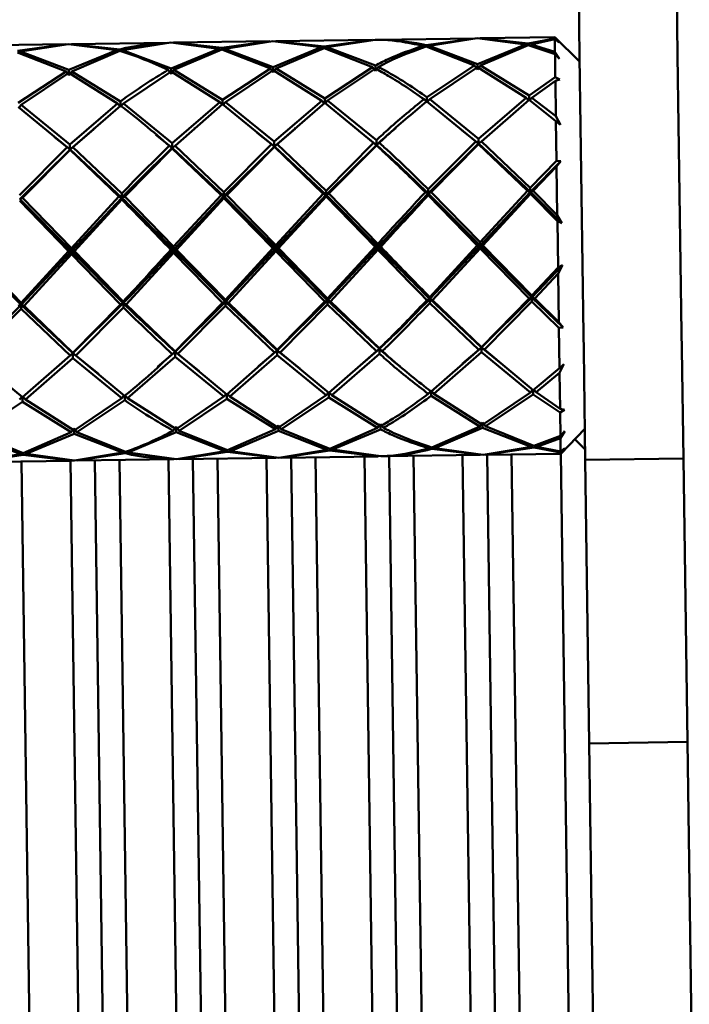
# Paper-space layout 'Лист1' of a CAD drawing. Units: millimetres. Extents: x -5709 to 2019, y -2416 to 3788.
# Drawn here: x 865 to 920, y 3013 to 3094 of the extents above; entities that cross this region are included whole.
import ezdxf

# ---------------------------------------------------------------- set-up
doc = ezdxf.new("R2010")
doc.units = ezdxf.units.MM

psp = doc.layouts.new('Лист1')

# ---------------------------------------------------------------- linework, layer by layer
at = {"color": 7, "linetype": 'Continuous', "lineweight": 50}
for p, q in [((910.184, 3154.284), (911.085, 3090.616)), ((918.184, 3154.397), (919.085, 3090.729)), ((894.164, 3092.014), (886.298, 3091.903)), ((894.164, 3092.014), (890.238, 3091.467)), ((890.473, 3091.408), (894.398, 3092.017)), ((902.496, 3092.132), (894.632, 3092.021)), ((902.496, 3092.132), (898.57, 3091.584)), ((898.805, 3091.526), (902.73, 3092.135)), ((902.73, 3092.135), (906.67, 3091.638)), ((909.062, 3092.225), (902.965, 3092.139)), ((906.902, 3091.702), (902.965, 3092.138)), ((909.064, 3092.131), (906.902, 3091.702)), ((907.137, 3091.644), (909.065, 3092.071)), ((911.091, 3090.254), (909.062, 3092.225)), ((909.064, 3092.131), (909.062, 3092.225)), ((909.064, 3092.131), (909.427, 3091.793)), ((909.079, 3091.03), (909.065, 3092.071)), ((909.427, 3091.793), (909.065, 3092.071)), ((869.165, 3091.66), (861.302, 3091.549)), ((869.165, 3091.66), (865.241, 3091.113)), ((865.475, 3091.055), (869.399, 3091.663)), ((869.399, 3091.663), (873.34, 3091.166)), ((877.498, 3091.778), (869.633, 3091.667)), ((873.574, 3091.231), (869.633, 3091.667)), ((873.809, 3091.173), (877.731, 3091.781)), ((877.731, 3091.781), (881.672, 3091.284)), ((881.672, 3091.284), (877.761, 3089.676)), ((885.831, 3091.896), (877.965, 3091.785)), ((881.906, 3091.349), (877.965, 3091.785)), ((877.997, 3089.558), (881.908, 3091.222)), ((881.672, 3091.284), (881.765, 3091.15)), ((885.831, 3091.896), (881.906, 3091.349)), ((881.908, 3091.222), (885.863, 3089.669)), ((882.141, 3091.29), (882.052, 3091.154)), ((882.141, 3091.29), (886.065, 3091.899)), ((886.095, 3089.794), (882.141, 3091.29)), ((886.065, 3091.899), (890.004, 3091.402)), ((890.004, 3091.402), (886.095, 3089.794)), ((890.238, 3091.467), (886.298, 3091.903)), ((886.33, 3089.676), (890.239, 3091.34)), ((890.004, 3091.402), (890.097, 3091.268)), ((890.239, 3091.34), (894.196, 3089.787)), ((890.473, 3091.408), (890.384, 3091.272)), ((894.428, 3089.912), (890.473, 3091.408)), ((898.337, 3091.52), (898.429, 3091.386)), ((898.571, 3091.458), (902.528, 3089.905)), ((898.805, 3091.526), (898.715, 3091.389)), ((902.76, 3090.03), (898.805, 3091.526)), ((906.67, 3091.638), (902.76, 3090.03)), ((902.996, 3089.911), (906.904, 3091.576)), ((906.764, 3091.502), (906.67, 3091.638)), ((906.904, 3091.576), (909.082, 3090.839)), ((907.048, 3091.508), (907.137, 3091.644)), ((909.079, 3091.03), (907.137, 3091.644)), ((865.243, 3090.986), (869.196, 3089.433)), ((865.475, 3091.055), (865.387, 3090.918)), ((869.429, 3089.558), (865.475, 3091.055)), ((873.34, 3091.166), (869.429, 3089.558)), ((869.665, 3089.44), (873.576, 3091.104)), ((873.34, 3091.166), (873.437, 3091.027)), ((873.809, 3091.173), (873.72, 3091.036)), ((877.761, 3089.676), (873.809, 3091.173)), ((909.079, 3091.03), (909.446, 3090.462)), ((909.108, 3088.975), (909.082, 3090.839)), ((909.446, 3090.462), (909.082, 3090.839)), ((911.085, 3090.616), (911.406, 3067.989)), ((919.085, 3090.729), (919.405, 3068.102)), ((877.765, 3089.429), (877.761, 3089.676)), ((885.863, 3089.669), (881.966, 3087.107)), ((885.863, 3089.669), (886.101, 3089.36)), ((886.098, 3089.547), (886.095, 3089.794)), ((886.33, 3089.676), (886.101, 3089.36)), ((890.298, 3087.225), (886.33, 3089.676)), ((894.196, 3089.787), (890.298, 3087.225)), ((890.534, 3087.054), (894.431, 3089.665)), ((894.196, 3089.787), (894.434, 3089.478)), ((894.431, 3089.665), (894.428, 3089.912)), ((894.663, 3089.793), (894.434, 3089.478)), ((902.528, 3089.905), (898.63, 3087.343)), ((898.866, 3087.172), (902.764, 3089.783)), ((902.766, 3089.596), (902.528, 3089.905)), ((902.76, 3090.03), (902.764, 3089.783)), ((902.764, 3089.783), (906.731, 3087.283)), ((902.766, 3089.596), (902.996, 3089.911)), ((906.962, 3087.461), (902.996, 3089.911)), ((869.196, 3089.433), (865.301, 3086.871)), ((865.537, 3086.7), (869.432, 3089.311)), ((869.196, 3089.433), (869.435, 3089.125)), ((869.432, 3089.311), (869.429, 3089.558)), ((869.432, 3089.311), (873.402, 3086.812)), ((869.665, 3089.44), (869.435, 3089.125)), ((873.634, 3086.989), (869.665, 3089.44)), ((873.87, 3086.818), (877.765, 3089.429)), ((877.529, 3089.551), (877.767, 3089.242)), ((877.765, 3089.429), (881.734, 3086.929)), ((877.997, 3089.558), (877.767, 3089.242)), ((881.966, 3087.107), (877.997, 3089.558)), ((882.203, 3086.936), (886.098, 3089.547)), ((886.098, 3089.547), (890.066, 3087.047)), ((909.108, 3088.975), (906.962, 3087.461)), ((909.108, 3088.975), (909.47, 3088.766)), ((907.199, 3087.29), (909.113, 3088.675)), ((909.47, 3088.766), (909.113, 3088.675)), ((909.154, 3085.782), (909.113, 3088.675)), ((890.304, 3086.795), (890.298, 3087.225)), ((898.63, 3087.343), (898.636, 3086.913)), ((898.636, 3086.913), (898.866, 3087.172)), ((902.846, 3083.938), (898.866, 3087.172)), ((906.731, 3087.283), (902.846, 3083.938)), ((906.731, 3087.283), (906.969, 3087.031)), ((906.969, 3087.031), (906.962, 3087.461)), ((907.199, 3087.29), (906.969, 3087.031)), ((909.154, 3085.782), (907.199, 3087.29)), ((865.306, 3086.52), (869.284, 3083.248)), ((865.537, 3086.7), (865.307, 3086.442)), ((869.515, 3083.466), (865.537, 3086.7)), ((873.402, 3086.812), (869.515, 3083.466)), ((869.752, 3083.255), (873.639, 3086.638)), ((873.402, 3086.812), (873.64, 3086.56)), ((873.64, 3086.56), (873.634, 3086.989)), ((873.87, 3086.818), (873.64, 3086.56)), ((877.847, 3083.584), (873.87, 3086.818)), ((881.734, 3086.929), (877.847, 3083.584)), ((878.085, 3083.373), (881.971, 3086.756)), ((881.734, 3086.929), (881.972, 3086.678)), ((881.972, 3086.678), (881.966, 3087.107)), ((881.971, 3086.756), (885.95, 3083.484)), ((882.203, 3086.936), (881.972, 3086.678)), ((886.181, 3083.702), (882.203, 3086.936)), ((890.066, 3087.047), (886.181, 3083.702)), ((886.417, 3083.491), (890.303, 3086.874)), ((890.066, 3087.047), (890.304, 3086.795)), ((890.303, 3086.874), (894.283, 3083.602)), ((890.534, 3087.054), (890.304, 3086.795)), ((894.514, 3083.82), (890.534, 3087.054)), ((898.636, 3086.913), (898.398, 3087.165)), ((898.635, 3086.992), (902.615, 3083.72)), ((903.084, 3083.726), (906.967, 3087.11)), ((906.967, 3087.11), (909.159, 3085.385)), ((909.154, 3085.782), (909.523, 3085.07)), ((871.478, 3084.835), (871.478, 3084.816)), ((879.689, 3084.845), (879.689, 3084.829)), ((887.898, 3084.853), (887.898, 3084.842)), ((896.11, 3084.864), (896.11, 3084.856)), ((904.327, 3084.879), (904.327, 3084.873)), ((909.205, 3082.135), (909.159, 3085.385)), ((909.523, 3085.07), (909.159, 3085.385)), ((868.266, 3084.074), (869.521, 3083.07)), ((869.521, 3083.07), (871.473, 3084.724)), ((876.5, 3084.345), (876.5, 3084.347)), ((876.511, 3084.262), (877.853, 3083.188)), ((884.765, 3084.518), (884.765, 3084.521)), ((884.776, 3084.434), (886.186, 3083.306)), ((886.186, 3083.306), (887.892, 3084.752)), ((893.07, 3084.659), (893.07, 3084.663)), ((893.081, 3084.575), (894.52, 3083.424)), ((901.492, 3084.703), (901.492, 3084.704)), ((901.504, 3084.62), (902.852, 3083.542)), ((869.284, 3083.248), (865.408, 3079.344)), ((869.284, 3083.248), (869.521, 3083.07)), ((869.521, 3083.07), (869.515, 3083.466)), ((869.752, 3083.255), (869.521, 3083.07)), ((873.74, 3079.461), (869.752, 3083.255)), ((873.978, 3079.224), (877.854, 3083.153)), ((877.617, 3083.366), (877.853, 3083.188)), ((877.853, 3083.188), (877.847, 3083.584)), ((878.085, 3083.373), (877.853, 3083.188)), ((877.853, 3083.188), (877.854, 3083.153)), ((877.853, 3083.188), (882.077, 3079.244)), ((877.854, 3083.153), (881.841, 3079.335)), ((882.072, 3079.579), (878.085, 3083.373)), ((885.95, 3083.484), (882.072, 3079.579)), ((882.077, 3079.244), (886.186, 3083.306)), ((882.31, 3079.342), (886.187, 3083.271)), ((885.95, 3083.484), (886.186, 3083.306)), ((886.186, 3083.306), (886.181, 3083.702)), ((886.417, 3083.491), (886.186, 3083.306)), ((886.186, 3083.306), (886.187, 3083.271)), ((886.186, 3083.306), (890.409, 3079.362)), ((886.187, 3083.271), (890.173, 3079.453)), ((890.404, 3079.697), (886.417, 3083.491)), ((894.283, 3083.602), (890.404, 3079.697)), ((890.409, 3079.362), (894.52, 3083.424)), ((890.642, 3079.46), (894.52, 3083.389)), ((894.52, 3083.424), (894.283, 3083.602)), ((894.514, 3083.82), (894.52, 3083.424)), ((894.52, 3083.424), (894.751, 3083.609)), ((894.52, 3083.389), (894.52, 3083.424)), ((902.615, 3083.72), (898.736, 3079.815)), ((898.741, 3079.48), (902.852, 3083.542)), ((898.974, 3079.578), (902.852, 3083.506)), ((902.615, 3083.72), (902.852, 3083.542)), ((902.852, 3083.542), (902.846, 3083.938)), ((903.084, 3083.726), (902.852, 3083.542)), ((902.852, 3083.542), (902.852, 3083.506)), ((902.852, 3083.542), (907.074, 3079.598)), ((902.852, 3083.506), (906.839, 3079.689)), ((907.069, 3079.933), (903.084, 3083.726)), ((865.412, 3079.008), (869.521, 3083.07)), ((865.644, 3079.106), (869.521, 3083.035)), ((869.521, 3083.07), (869.521, 3083.035)), ((869.521, 3083.07), (873.745, 3079.126)), ((869.521, 3083.035), (873.51, 3079.218)), ((909.205, 3082.135), (907.069, 3079.933)), ((907.074, 3079.598), (909.564, 3082.113)), ((907.306, 3079.696), (909.212, 3081.675)), ((909.205, 3082.135), (909.564, 3082.113)), ((909.564, 3082.113), (909.212, 3081.675)), ((909.268, 3077.705), (909.212, 3081.675)), ((873.51, 3079.218), (869.635, 3075.016)), ((873.51, 3079.218), (873.745, 3079.126)), ((873.745, 3079.126), (873.74, 3079.461)), ((873.978, 3079.224), (873.745, 3079.126)), ((877.967, 3075.134), (873.978, 3079.224)), ((881.841, 3079.335), (877.967, 3075.134)), ((877.971, 3074.882), (882.077, 3079.244)), ((881.841, 3079.335), (882.077, 3079.244)), ((882.077, 3079.244), (882.072, 3079.579)), ((882.31, 3079.342), (882.077, 3079.244)), ((882.077, 3079.244), (882.079, 3079.097)), ((882.077, 3079.244), (886.304, 3075)), ((886.3, 3075.252), (882.31, 3079.342)), ((890.173, 3079.453), (886.3, 3075.252)), ((886.304, 3075), (890.409, 3079.362)), ((886.537, 3075.005), (890.411, 3079.215)), ((890.409, 3079.362), (890.173, 3079.453)), ((890.404, 3079.697), (890.409, 3079.362)), ((890.409, 3079.362), (890.642, 3079.46)), ((890.411, 3079.215), (890.409, 3079.362)), ((890.409, 3079.362), (894.637, 3075.118)), ((890.411, 3079.215), (894.403, 3075.116)), ((894.634, 3075.37), (890.642, 3079.46)), ((898.506, 3079.571), (898.741, 3079.48)), ((898.741, 3079.48), (898.736, 3079.815)), ((898.974, 3079.578), (898.741, 3079.48)), ((898.741, 3079.48), (898.743, 3079.333)), ((898.741, 3079.48), (902.97, 3075.236)), ((898.743, 3079.333), (902.735, 3075.234)), ((902.966, 3075.488), (898.974, 3079.578)), ((906.839, 3079.689), (902.966, 3075.488)), ((902.97, 3075.236), (907.074, 3079.598)), ((903.204, 3075.241), (907.076, 3079.451)), ((906.839, 3079.689), (907.074, 3079.598)), ((907.074, 3079.598), (907.069, 3079.933)), ((907.306, 3079.696), (907.074, 3079.598)), ((907.074, 3079.598), (907.076, 3079.451)), ((907.074, 3079.598), (909.636, 3077.043)), ((907.076, 3079.451), (909.275, 3077.21)), ((909.268, 3077.705), (907.306, 3079.696)), ((865.644, 3079.106), (865.412, 3079.008)), ((865.412, 3079.008), (869.638, 3074.764)), ((865.414, 3078.861), (869.404, 3074.763)), ((869.635, 3075.016), (865.644, 3079.106)), ((869.638, 3074.764), (873.745, 3079.126)), ((869.873, 3074.769), (873.747, 3078.979)), ((873.745, 3079.126), (873.747, 3078.979)), ((878.205, 3074.887), (882.079, 3079.097)), ((882.079, 3079.097), (886.07, 3074.998)), ((909.268, 3077.705), (909.636, 3077.043)), ((909.328, 3073.444), (909.275, 3077.21)), ((909.636, 3077.043), (909.275, 3077.21)), ((877.971, 3074.882), (877.967, 3075.134)), ((886.304, 3075), (886.3, 3075.252)), ((894.403, 3075.116), (890.529, 3070.9)), ((890.531, 3070.749), (894.637, 3075.118)), ((894.403, 3075.116), (894.637, 3075.118)), ((894.637, 3075.118), (894.634, 3075.37)), ((894.871, 3075.123), (894.637, 3075.118)), ((894.637, 3075.118), (894.641, 3074.87)), ((902.735, 3075.234), (898.861, 3071.018)), ((898.863, 3070.867), (902.97, 3075.236)), ((902.735, 3075.234), (902.97, 3075.236)), ((902.97, 3075.236), (902.966, 3075.488)), ((903.204, 3075.241), (902.97, 3075.236)), ((902.97, 3075.236), (907.196, 3070.985)), ((902.97, 3075.236), (902.973, 3074.988)), ((907.193, 3071.136), (903.204, 3075.241)), ((861.306, 3074.646), (865.534, 3070.395)), ((865.532, 3070.546), (861.541, 3074.651)), ((869.404, 3074.763), (865.532, 3070.546)), ((865.534, 3070.395), (869.638, 3074.764)), ((865.769, 3070.307), (869.642, 3074.516)), ((869.404, 3074.763), (869.638, 3074.764)), ((869.638, 3074.764), (869.635, 3075.016)), ((869.873, 3074.769), (869.638, 3074.764)), ((869.638, 3074.764), (873.867, 3070.513)), ((869.638, 3074.764), (869.642, 3074.516)), ((869.642, 3074.516), (873.634, 3070.419)), ((873.865, 3070.664), (869.873, 3074.769)), ((874.102, 3070.425), (877.974, 3074.634)), ((877.737, 3074.881), (877.971, 3074.882)), ((878.205, 3074.887), (877.971, 3074.882)), ((877.971, 3074.882), (882.199, 3070.631)), ((877.971, 3074.882), (877.974, 3074.634)), ((877.974, 3074.634), (881.966, 3070.537)), ((882.197, 3070.782), (878.205, 3074.887)), ((886.07, 3074.998), (882.197, 3070.782)), ((882.199, 3070.631), (886.304, 3075)), ((882.435, 3070.543), (886.307, 3074.752)), ((886.07, 3074.998), (886.304, 3075)), ((886.537, 3075.005), (886.304, 3075)), ((886.304, 3075), (890.531, 3070.749)), ((886.304, 3075), (886.307, 3074.752)), ((886.307, 3074.752), (890.298, 3070.655)), ((890.529, 3070.9), (886.537, 3075.005)), ((890.766, 3070.661), (894.641, 3074.87)), ((899.098, 3070.779), (902.973, 3074.988)), ((902.973, 3074.988), (906.963, 3070.89)), ((907.196, 3070.985), (909.685, 3073.617)), ((909.328, 3073.444), (909.685, 3073.617)), ((909.685, 3073.617), (909.335, 3072.947)), ((909.328, 3073.444), (907.193, 3071.136)), ((907.431, 3070.897), (909.335, 3072.947)), ((909.392, 3068.965), (909.335, 3072.947)), ((907.196, 3070.985), (907.193, 3071.136)), ((861.424, 3066.313), (865.534, 3070.395)), ((865.302, 3070.301), (865.534, 3070.395)), ((865.534, 3070.395), (865.532, 3070.546)), ((865.769, 3070.307), (865.534, 3070.395)), ((865.534, 3070.395), (869.756, 3066.431)), ((865.534, 3070.395), (865.539, 3070.063)), ((869.756, 3066.472), (865.769, 3070.307)), ((869.756, 3066.431), (873.867, 3070.513)), ((873.634, 3070.419), (869.756, 3066.472)), ((873.634, 3070.419), (873.867, 3070.513)), ((873.867, 3070.513), (873.865, 3070.664)), ((874.102, 3070.425), (873.867, 3070.513)), ((873.867, 3070.513), (873.872, 3070.181)), ((878.088, 3066.59), (874.102, 3070.425)), ((881.966, 3070.537), (878.088, 3066.59)), ((878.089, 3066.549), (882.199, 3070.631)), ((878.325, 3066.375), (882.204, 3070.299)), ((882.199, 3070.631), (881.966, 3070.537)), ((882.197, 3070.782), (882.199, 3070.631)), ((882.199, 3070.631), (882.435, 3070.543)), ((882.199, 3070.631), (886.422, 3066.667)), ((882.204, 3070.299), (882.199, 3070.631)), ((882.204, 3070.299), (886.191, 3066.486)), ((886.421, 3066.707), (882.435, 3070.543)), ((890.298, 3070.655), (886.421, 3066.707)), ((886.422, 3066.667), (890.531, 3070.749)), ((886.658, 3066.493), (890.536, 3070.417)), ((890.298, 3070.655), (890.531, 3070.749)), ((890.531, 3070.749), (890.529, 3070.9)), ((890.766, 3070.661), (890.531, 3070.749)), ((890.531, 3070.749), (894.755, 3066.785)), ((890.531, 3070.749), (890.536, 3070.417)), ((890.536, 3070.417), (894.524, 3066.604)), ((894.755, 3066.825), (890.766, 3070.661)), ((898.63, 3070.773), (898.863, 3070.867)), ((898.863, 3070.867), (898.861, 3071.018)), ((899.098, 3070.779), (898.863, 3070.867)), ((898.863, 3070.867), (903.087, 3066.903)), ((898.863, 3070.867), (898.868, 3070.534)), ((898.868, 3070.534), (902.856, 3066.722)), ((903.087, 3066.943), (899.098, 3070.779)), ((903.087, 3066.903), (907.196, 3070.985)), ((906.963, 3070.89), (903.087, 3066.943)), ((903.324, 3066.728), (907.2, 3070.652)), ((906.963, 3070.89), (907.196, 3070.985)), ((907.431, 3070.897), (907.196, 3070.985)), ((907.196, 3070.985), (909.757, 3068.53)), ((907.196, 3070.985), (907.2, 3070.652)), ((907.2, 3070.652), (909.398, 3068.503)), ((909.392, 3068.965), (907.431, 3070.897)), ((861.661, 3066.139), (865.539, 3070.063)), ((865.539, 3070.063), (869.525, 3066.25)), ((869.993, 3066.257), (873.872, 3070.181)), ((909.392, 3068.965), (909.757, 3068.53)), ((909.757, 3068.53), (909.398, 3068.503)), ((909.444, 3065.23), (909.398, 3068.503)), ((911.406, 3067.989), (911.424, 3066.662)), ((919.405, 3068.102), (919.424, 3066.776)), ((868.412, 3065.281), (869.756, 3066.431)), ((869.525, 3066.25), (869.756, 3066.431)), ((869.756, 3066.431), (869.756, 3066.472)), ((869.993, 3066.257), (869.756, 3066.431)), ((869.756, 3066.431), (871.847, 3064.744)), ((869.756, 3066.431), (869.762, 3066.037)), ((876.65, 3065.318), (878.089, 3066.549)), ((878.089, 3066.549), (877.857, 3066.368)), ((878.088, 3066.59), (878.089, 3066.549)), ((878.089, 3066.549), (878.325, 3066.375)), ((878.089, 3066.549), (880.057, 3064.961)), ((878.094, 3066.155), (878.089, 3066.549)), ((882.306, 3063.073), (878.325, 3066.375)), ((886.191, 3066.486), (882.306, 3063.073)), ((884.902, 3065.367), (886.422, 3066.667)), ((886.191, 3066.486), (886.422, 3066.667)), ((886.422, 3066.667), (886.421, 3066.707)), ((886.658, 3066.493), (886.422, 3066.667)), ((886.422, 3066.667), (888.266, 3065.178)), ((886.422, 3066.667), (886.427, 3066.273)), ((890.638, 3063.191), (886.658, 3066.493)), ((894.524, 3066.604), (890.638, 3063.191)), ((890.875, 3063.015), (894.761, 3066.391)), ((893.179, 3065.438), (894.755, 3066.785)), ((894.524, 3066.604), (894.755, 3066.785)), ((894.755, 3066.785), (894.755, 3066.825)), ((894.991, 3066.611), (894.755, 3066.785)), ((894.755, 3066.785), (894.761, 3066.391)), ((902.856, 3066.722), (898.97, 3063.309)), ((899.207, 3063.133), (903.093, 3066.509)), ((901.517, 3065.56), (903.087, 3066.903)), ((902.856, 3066.722), (903.087, 3066.903)), ((903.087, 3066.903), (903.087, 3066.943)), ((903.324, 3066.728), (903.087, 3066.903)), ((903.087, 3066.903), (904.699, 3065.602)), ((903.087, 3066.903), (903.093, 3066.509)), ((903.093, 3066.509), (907.072, 3063.244)), ((907.303, 3063.427), (903.324, 3066.728)), ((911.424, 3066.662), (911.551, 3057.727)), ((919.424, 3066.776), (919.55, 3057.84)), ((865.641, 3062.837), (861.661, 3066.139)), ((869.525, 3066.25), (865.641, 3062.837)), ((865.877, 3062.661), (869.762, 3066.037)), ((869.762, 3066.037), (873.742, 3062.773)), ((873.974, 3062.955), (869.993, 3066.257)), ((874.21, 3062.779), (878.094, 3066.155)), ((878.094, 3066.155), (882.074, 3062.891)), ((882.543, 3062.897), (886.427, 3066.273)), ((886.427, 3066.273), (890.406, 3063.009)), ((901.51, 3065.47), (901.51, 3065.474)), ((904.708, 3065.514), (904.708, 3065.511)), ((909.444, 3065.23), (909.799, 3065.553)), ((909.799, 3065.553), (909.45, 3064.83)), ((880.064, 3064.871), (880.064, 3064.858)), ((884.895, 3065.279), (884.895, 3065.281)), ((888.274, 3065.089), (888.274, 3065.079)), ((893.172, 3065.348), (893.172, 3065.351)), ((896.487, 3065.304), (896.487, 3065.298)), ((909.444, 3065.23), (907.303, 3063.427)), ((907.539, 3063.251), (909.45, 3064.83)), ((909.492, 3061.902), (909.45, 3064.83)), ((871.854, 3064.653), (871.854, 3064.637)), ((882.074, 3062.891), (882.305, 3063.146)), ((882.543, 3062.897), (882.305, 3063.146)), ((882.305, 3063.146), (882.311, 3062.717)), ((890.406, 3063.009), (890.637, 3063.264)), ((890.875, 3063.015), (890.637, 3063.264)), ((890.637, 3063.264), (890.643, 3062.835)), ((898.738, 3063.126), (898.969, 3063.382)), ((899.207, 3063.133), (898.969, 3063.382)), ((898.969, 3063.382), (898.975, 3062.953)), ((903.177, 3060.595), (899.207, 3063.133)), ((907.072, 3063.244), (903.177, 3060.595)), ((903.413, 3060.47), (907.308, 3063.071)), ((907.072, 3063.244), (907.302, 3063.5)), ((907.539, 3063.251), (907.302, 3063.5)), ((907.302, 3063.5), (907.308, 3063.071)), ((907.308, 3063.071), (909.496, 3061.598)), ((909.492, 3061.902), (907.539, 3063.251)), ((861.75, 3059.88), (865.646, 3062.482)), ((865.41, 3062.655), (865.64, 3062.91)), ((865.877, 3062.661), (865.64, 3062.91)), ((865.64, 3062.91), (865.646, 3062.482)), ((865.646, 3062.482), (869.613, 3059.992)), ((869.846, 3060.123), (865.877, 3062.661)), ((873.742, 3062.773), (869.846, 3060.123)), ((870.082, 3059.998), (873.979, 3062.6)), ((873.973, 3063.028), (873.742, 3062.773)), ((873.973, 3063.028), (874.21, 3062.779)), ((873.979, 3062.6), (873.973, 3063.028)), ((878.178, 3060.241), (874.21, 3062.779)), ((882.074, 3062.891), (878.178, 3060.241)), ((878.414, 3060.116), (882.311, 3062.717)), ((882.311, 3062.717), (886.279, 3060.228)), ((886.511, 3060.359), (882.543, 3062.897)), ((890.406, 3063.009), (886.511, 3060.359)), ((886.746, 3060.234), (890.643, 3062.835)), ((890.643, 3062.835), (894.612, 3060.345)), ((894.844, 3060.477), (890.875, 3063.015)), ((898.975, 3062.953), (902.944, 3060.463)), ((909.492, 3061.902), (909.852, 3061.813)), ((909.852, 3061.813), (909.496, 3061.598)), ((909.523, 3059.695), (909.496, 3061.598)), ((894.612, 3060.345), (894.842, 3060.658)), ((895.08, 3060.352), (894.842, 3060.658)), ((902.944, 3060.463), (903.174, 3060.776)), ((903.413, 3060.47), (903.174, 3060.776)), ((865.706, 3058.282), (861.75, 3059.88)), ((869.613, 3059.992), (865.706, 3058.282)), ((865.94, 3058.217), (869.849, 3059.87)), ((869.843, 3060.305), (869.613, 3059.992)), ((869.843, 3060.305), (870.082, 3059.998)), ((869.849, 3059.87), (869.846, 3060.123)), ((869.849, 3059.87), (873.805, 3058.328)), ((874.038, 3058.399), (870.082, 3059.998)), ((874.273, 3058.335), (878.181, 3059.988)), ((877.946, 3060.11), (878.175, 3060.423)), ((878.414, 3060.116), (878.175, 3060.423)), ((878.178, 3060.241), (878.181, 3059.988)), ((878.181, 3059.988), (882.137, 3058.446)), ((882.37, 3058.517), (878.414, 3060.116)), ((886.279, 3060.228), (882.37, 3058.517)), ((882.606, 3058.453), (886.515, 3060.106)), ((886.279, 3060.228), (886.509, 3060.541)), ((886.746, 3060.234), (886.509, 3060.541)), ((886.511, 3060.359), (886.515, 3060.106)), ((886.515, 3060.106), (890.469, 3058.564)), ((890.702, 3058.635), (886.746, 3060.234)), ((894.612, 3060.345), (890.702, 3058.635)), ((890.938, 3058.571), (894.848, 3060.224)), ((894.844, 3060.477), (894.848, 3060.224)), ((902.944, 3060.463), (899.034, 3058.753)), ((899.269, 3058.689), (903.18, 3060.342)), ((903.177, 3060.595), (903.18, 3060.342)), ((903.18, 3060.342), (907.134, 3058.8)), ((907.367, 3058.871), (903.413, 3060.47)), ((909.523, 3059.695), (909.876, 3060.082)), ((909.876, 3060.082), (909.526, 3059.499)), ((909.544, 3058.228), (911.515, 3060.257)), ((861.517, 3059.752), (865.473, 3058.21)), ((909.523, 3059.695), (907.367, 3058.871)), ((907.602, 3058.807), (909.526, 3059.499)), ((909.541, 3058.41), (909.526, 3059.499)), ((911.539, 3058.586), (910.691, 3059.409)), ((865.564, 3058.349), (865.473, 3058.21)), ((865.846, 3058.353), (865.94, 3058.217)), ((873.805, 3058.328), (869.88, 3057.671)), ((870.115, 3057.671), (874.04, 3058.267)), ((873.805, 3058.328), (873.9, 3058.472)), ((874.273, 3058.335), (874.178, 3058.471)), ((878.213, 3057.789), (874.273, 3058.335)), ((882.137, 3058.446), (878.213, 3057.789)), ((878.447, 3057.789), (882.372, 3058.385)), ((882.137, 3058.446), (882.228, 3058.585)), ((882.372, 3058.385), (886.312, 3057.9)), ((882.606, 3058.453), (882.511, 3058.589)), ((886.546, 3057.907), (882.606, 3058.453)), ((890.469, 3058.564), (886.546, 3057.907)), ((886.779, 3057.907), (890.704, 3058.503)), ((890.469, 3058.564), (890.56, 3058.703)), ((890.704, 3058.503), (894.645, 3058.018)), ((890.938, 3058.571), (890.843, 3058.707)), ((894.879, 3058.024), (890.938, 3058.571)), ((898.801, 3058.682), (898.892, 3058.821)), ((899.036, 3058.621), (902.977, 3058.136)), ((899.269, 3058.689), (899.174, 3058.826)), ((903.211, 3058.142), (899.269, 3058.689)), ((907.134, 3058.8), (903.211, 3058.142)), ((903.446, 3058.142), (907.369, 3058.739)), ((907.134, 3058.8), (907.227, 3058.941)), ((907.369, 3058.739), (909.542, 3058.344)), ((907.602, 3058.807), (907.507, 3058.943)), ((909.541, 3058.41), (907.602, 3058.807)), ((909.541, 3058.41), (909.896, 3058.691)), ((909.896, 3058.691), (909.542, 3058.344)), ((909.544, 3058.228), (909.542, 3058.344)), ((865.473, 3058.21), (861.548, 3057.553)), ((861.783, 3057.553), (865.708, 3058.149)), ((861.783, 3057.553), (869.646, 3057.664)), ((865.548, 3057.606), (866.76, 2971.967)), ((865.708, 3058.149), (869.646, 3057.664)), ((869.88, 3057.671), (865.94, 3058.217)), ((870.76, 2972.023), (869.548, 3057.662)), ((869.666, 3057.695), (869.88, 3057.668)), ((869.88, 3057.668), (870.094, 3057.701)), ((870.115, 3057.67), (877.979, 3057.782)), ((872.76, 2972.04), (871.547, 3057.691)), ((873.547, 3057.719), (874.759, 2972.08)), ((878.759, 2972.136), (877.547, 3057.776)), ((877.998, 3057.813), (878.213, 3057.786)), ((878.213, 3057.786), (878.426, 3057.819)), ((878.447, 3057.788), (886.312, 3057.9)), ((880.759, 2972.153), (879.547, 3057.804)), ((881.546, 3057.832), (882.758, 2972.193)), ((886.758, 2972.25), (885.546, 3057.889)), ((886.332, 3057.931), (886.546, 3057.904)), ((886.546, 3057.904), (886.759, 3057.937)), ((886.779, 3057.906), (894.645, 3058.018)), ((888.758, 2972.266), (887.546, 3057.917)), ((889.546, 3057.945), (890.758, 2972.306)), ((894.757, 2972.363), (893.545, 3058.002)), ((894.665, 3058.049), (894.879, 3058.022)), ((894.879, 3058.022), (895.106, 3058.035)), ((895.113, 3058.024), (902.977, 3058.136)), ((895.545, 3058.03), (896.757, 2972.379)), ((897.545, 3058.059), (898.757, 2972.419)), ((902.756, 2972.476), (901.544, 3058.115)), ((902.997, 3058.167), (903.211, 3058.139)), ((903.211, 3058.139), (903.425, 3058.173)), ((903.446, 3058.142), (909.544, 3058.228)), ((903.544, 3058.144), (904.756, 2972.492)), ((905.544, 3058.172), (906.756, 2972.533)), ((910.756, 2972.589), (909.544, 3058.228)), ((911.551, 3057.727), (919.55, 3057.84)), ((911.551, 3057.727), (911.878, 3034.597)), ((919.55, 3057.84), (919.877, 3034.71)), ((919.877, 3034.71), (911.878, 3034.597)), ((911.878, 3034.597), (914.001, 2884.603)), ((919.877, 3034.71), (922, 2884.716))]:
    psp.add_line(p, q, dxfattribs=at)
for points, knots in [([(894.398, 3092.017), (894.745, 3092.012), (896.054, 3091.996), (897.369, 3091.721), (898.337, 3091.52)], [0, 0, 0, 0, 0.264764, 1, 1, 1, 1]), ([(898.57, 3091.584), (897.524, 3091.782), (896.209, 3092.031), (894.9, 3092.022), (894.632, 3092.021)], [0, 0, 0, 0, 0.794737, 1, 1, 1, 1]), ([(877.498, 3091.778), (876.188, 3091.681), (874.878, 3091.583), (873.574, 3091.231), (873.574, 3091.231)], [0, 0, 0, 0, 0.9999, 1, 1, 1, 1]), ([(898.337, 3091.52), (897.377, 3091.2), (896.071, 3090.765), (894.772, 3090.091), (894.428, 3089.912)], [0, 0, 0, 0, 0.735236, 1, 1, 1, 1]), ([(894.663, 3089.793), (894.93, 3089.936), (896.229, 3090.633), (897.534, 3091.093), (898.571, 3091.458)], [0, 0, 0, 0, 0.205263, 1, 1, 1, 1]), ([(873.576, 3091.104), (873.576, 3091.104), (874.89, 3090.749), (876.21, 3090.15), (877.529, 3089.551)], [0, 0, 0, 0, 0.0001, 1, 1, 1, 1]), ([(894.431, 3089.665), (894.781, 3089.476), (896.099, 3088.763), (897.424, 3087.842), (898.398, 3087.165)], [0, 0, 0, 0, 0.264764, 1, 1, 1, 1]), ([(898.63, 3087.343), (897.577, 3088.06), (896.252, 3088.961), (894.934, 3089.652), (894.663, 3089.793)], [0, 0, 0, 0, 0.794737, 1, 1, 1, 1]), ([(877.529, 3089.551), (876.229, 3088.763), (874.929, 3087.976), (873.634, 3086.989), (873.634, 3086.989)], [0, 0, 0, 0, 0.9999, 1, 1, 1, 1]), ([(873.639, 3086.638), (873.639, 3086.638), (874.962, 3085.659), (876.289, 3084.513), (877.617, 3083.366)], [0, 0, 0, 0, 0.0001, 1, 1, 1, 1]), ([(898.398, 3087.165), (897.445, 3086.394), (896.148, 3085.345), (894.856, 3084.139), (894.514, 3083.82)], [0, 0, 0, 0, 0.735236, 1, 1, 1, 1]), ([(894.751, 3083.609), (895.016, 3083.859), (896.307, 3085.078), (897.604, 3086.144), (898.635, 3086.992)], [0, 0, 0, 0, 0.2052631, 1, 1, 1, 1]), ([(894.52, 3083.424), (894.862, 3083.745), (895.383, 3084.235), (895.907, 3084.66), (896.087, 3084.807)], [0, 0, 0, 0, 0.655408, 1, 1, 1, 1]), ([(877.617, 3083.366), (876.324, 3082.094), (875.03, 3080.822), (873.74, 3079.462), (873.74, 3079.461)], [0, 0, 0, 0, 0.9999, 1, 1, 1, 1]), ([(873.745, 3079.126), (873.745, 3079.126), (875.112, 3080.543), (876.483, 3081.866), (877.853, 3083.188)], [0, 0, 0, 0, 0.0000944, 1, 1, 1, 1]), ([(894.52, 3083.424), (894.871, 3083.112), (896.275, 3081.865), (897.684, 3080.502), (898.741, 3079.48)], [0, 0, 0, 0, 0.249908, 1, 1, 1, 1]), ([(894.52, 3083.389), (894.871, 3083.068), (896.197, 3081.855), (897.528, 3080.539), (898.506, 3079.571)], [0, 0, 0, 0, 0.264764, 1, 1, 1, 1]), ([(898.736, 3079.815), (897.679, 3080.855), (896.349, 3082.162), (895.023, 3083.362), (894.751, 3083.609)], [0, 0, 0, 0, 0.794737, 1, 1, 1, 1]), ([(898.506, 3079.571), (897.556, 3078.552), (896.264, 3077.165), (894.975, 3075.745), (894.634, 3075.37)], [0, 0, 0, 0, 0.735236, 1, 1, 1, 1]), ([(894.637, 3075.118), (894.979, 3075.486), (896.344, 3076.959), (897.714, 3078.399), (898.741, 3079.48)], [0, 0, 0, 0, 0.249908, 1, 1, 1, 1]), ([(894.871, 3075.123), (895.135, 3075.414), (896.424, 3076.834), (897.716, 3078.226), (898.743, 3079.333)], [0, 0, 0, 0, 0.205263, 1, 1, 1, 1]), ([(873.745, 3079.126), (873.745, 3079.126), (875.152, 3077.748), (876.561, 3076.315), (877.971, 3074.882)], [0, 0, 0, 0, 0.000094, 1, 1, 1, 1]), ([(873.747, 3078.979), (873.747, 3078.979), (875.075, 3077.645), (876.406, 3076.262), (877.737, 3074.881)], [0, 0, 0, 0, 0.0001, 1, 1, 1, 1]), ([(894.637, 3075.118), (894.989, 3074.759), (896.396, 3073.325), (897.805, 3071.92), (898.863, 3070.867)], [0, 0, 0, 0, 0.249908, 1, 1, 1, 1]), ([(898.861, 3071.018), (897.803, 3072.098), (896.472, 3073.456), (895.144, 3074.839), (894.871, 3075.123)], [0, 0, 0, 0, 0.794737, 1, 1, 1, 1]), ([(877.737, 3074.881), (876.446, 3073.46), (875.155, 3072.04), (873.865, 3070.665), (873.865, 3070.664)], [0, 0, 0, 0, 0.9999, 1, 1, 1, 1]), ([(873.867, 3070.513), (873.867, 3070.513), (875.234, 3071.935), (876.602, 3073.408), (877.971, 3074.882)], [0, 0, 0, 0, 0.000094, 1, 1, 1, 1]), ([(894.641, 3074.87), (894.992, 3074.504), (896.321, 3073.121), (897.652, 3071.768), (898.63, 3070.773)], [0, 0, 0, 0, 0.264764, 1, 1, 1, 1]), ([(873.867, 3070.513), (873.867, 3070.513), (875.274, 3069.13), (876.681, 3067.84), (878.089, 3066.549)], [0, 0, 0, 0, 0.0000944, 1, 1, 1, 1]), ([(894.755, 3066.785), (895.097, 3067.108), (896.465, 3068.403), (897.835, 3069.811), (898.863, 3070.867)], [0, 0, 0, 0, 0.2499084, 1, 1, 1, 1]), ([(898.63, 3070.773), (897.68, 3069.774), (896.387, 3068.416), (895.096, 3067.158), (894.755, 3066.825)], [0, 0, 0, 0, 0.735236, 1, 1, 1, 1]), ([(894.991, 3066.611), (895.256, 3066.866), (896.547, 3068.111), (897.84, 3069.461), (898.868, 3070.534)], [0, 0, 0, 0, 0.205263, 1, 1, 1, 1]), ([(873.872, 3070.181), (873.872, 3070.181), (875.2, 3068.852), (876.529, 3067.61), (877.857, 3066.368)], [0, 0, 0, 0, 0.0001, 1, 1, 1, 1]), ([(877.857, 3066.368), (876.563, 3065.175), (875.269, 3063.982), (873.974, 3062.955), (873.974, 3062.955)], [0, 0, 0, 0, 0.9999, 1, 1, 1, 1]), ([(894.755, 3066.785), (895.106, 3066.472), (895.676, 3065.964), (896.245, 3065.524), (896.464, 3065.355)], [0, 0, 0, 0, 0.616033, 1, 1, 1, 1]), ([(894.761, 3066.391), (895.112, 3066.079), (896.437, 3064.902), (897.763, 3063.879), (898.738, 3063.126)], [0, 0, 0, 0, 0.264764, 1, 1, 1, 1]), ([(898.97, 3063.309), (897.916, 3064.136), (896.589, 3065.176), (895.264, 3066.366), (894.991, 3066.611)], [0, 0, 0, 0, 0.794737, 1, 1, 1, 1]), ([(898.738, 3063.126), (897.784, 3062.413), (896.486, 3061.443), (895.188, 3060.679), (894.844, 3060.477)], [0, 0, 0, 0, 0.735236, 1, 1, 1, 1]), ([(873.979, 3062.6), (873.979, 3062.599), (875.302, 3061.638), (876.624, 3060.874), (877.946, 3060.11)], [0, 0, 0, 0, 0.0001, 1, 1, 1, 1]), ([(895.08, 3060.352), (895.346, 3060.504), (896.645, 3061.246), (897.943, 3062.197), (898.975, 3062.953)], [0, 0, 0, 0, 0.205263, 1, 1, 1, 1]), ([(877.946, 3060.11), (876.644, 3059.459), (875.342, 3058.808), (874.039, 3058.4), (874.038, 3058.399)], [0, 0, 0, 0, 0.9999, 1, 1, 1, 1]), ([(894.848, 3060.224), (895.197, 3060.052), (896.515, 3059.4), (897.833, 3058.986), (898.801, 3058.682)], [0, 0, 0, 0, 0.264764, 1, 1, 1, 1]), ([(899.034, 3058.753), (897.987, 3059.102), (896.669, 3059.54), (895.351, 3060.214), (895.08, 3060.352)], [0, 0, 0, 0, 0.794737, 1, 1, 1, 1]), ([(874.04, 3058.267), (874.04, 3058.267), (875.354, 3057.936), (876.667, 3057.859), (877.979, 3057.782)], [0, 0, 0, 0, 0.0001, 1, 1, 1, 1]), ([(898.801, 3058.682), (897.84, 3058.441), (896.533, 3058.114), (895.225, 3058.043), (894.879, 3058.024)], [0, 0, 0, 0, 0.735236, 1, 1, 1, 1]), ([(895.113, 3058.024), (895.381, 3058.034), (896.689, 3058.078), (897.997, 3058.381), (899.036, 3058.621)], [0, 0, 0, 0, 0.205263, 1, 1, 1, 1])]:
    psp.add_open_spline(points, degree=3, knots=knots, dxfattribs=at)

doc.saveas('drawing.dxf')
